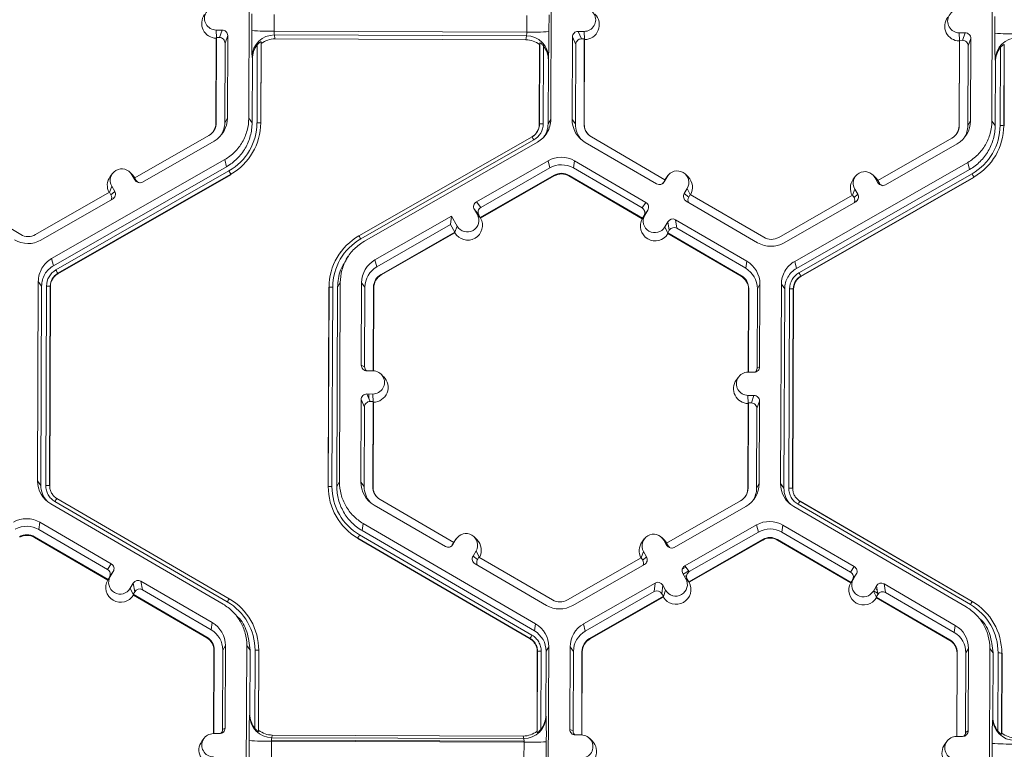
# Model space of a CAD drawing. Extents: x 250 to 773, y -469 to -187.
# Drawn here: x 330 to 336, y -244 to -240 of the extents above; entities that cross this region are included whole.
import ezdxf

# ---------------------------------------------------------------- set-up
doc = ezdxf.new("R2010")
doc.units = 0
doc.header["$LTSCALE"] = 0.5
doc.header["$MEASUREMENT"] = 0
doc.layers.add('CADdetails-9-EXTRAFINE', color=151, linetype='CONTINUOUS', lineweight=0)

msp = doc.modelspace()

# ---------------------------------------------------------------- linework, layer by layer
at = {"layer": 'CADdetails-9-EXTRAFINE'}
for p, q in [((331.4967, -240.4653), (331.5011, -239.3069)), ((333.2557, -239.3134), (333.2513, -240.4719)), ((335.8144, -240.4814), (335.8188, -239.323)), ((331.5141, -239.9556), (331.5145, -239.8586)), ((331.6443, -239.8624), (331.6439, -239.9595)), ((333.1119, -239.9649), (333.1123, -239.8679)), ((333.2415, -239.865), (333.2411, -239.9621)), ((335.8318, -239.9717), (335.8322, -239.8747)), ((331.3081, -240.0003), (331.3062, -240.4932)), ((331.3069, -239.9528), (331.342, -239.953)), ((331.309, -239.9977), (331.3069, -239.9528)), ((331.3094, -239.9965), (331.3075, -240.4909)), ((331.3094, -239.9965), (331.3081, -240.0003)), ((331.3094, -239.9965), (331.3267, -239.9965)), ((331.3267, -239.9965), (331.342, -239.953)), ((331.3743, -239.9854), (331.3589, -240.029)), ((331.3725, -240.4648), (331.3743, -239.9854)), ((333.1119, -239.9649), (331.6439, -239.9595)), ((333.1096, -239.9868), (331.6461, -239.9814)), ((331.6461, -239.9814), (331.6489, -240.004)), ((333.1073, -240.0095), (331.6489, -240.004)), ((333.1073, -240.0095), (333.1096, -239.9868)), ((333.3774, -239.9929), (333.3755, -240.4723)), ((333.3967, -240.0366), (333.3774, -239.9929)), ((333.4449, -239.9608), (333.4099, -239.9607)), ((333.4099, -239.9607), (333.4292, -240.0044)), ((333.4464, -240.0045), (333.4292, -240.0044)), ((333.4446, -240.4989), (333.4464, -240.0045)), ((333.447, -240.0057), (333.4449, -239.9608)), ((333.4481, -240.0082), (333.4464, -240.0045)), ((335.6246, -239.969), (335.6597, -239.9691)), ((335.6267, -240.0138), (335.6246, -239.969)), ((335.6444, -240.0127), (335.6597, -239.9691)), ((335.692, -240.0016), (335.6766, -240.0452)), ((335.6902, -240.481), (335.692, -240.0016)), ((331.3572, -240.4911), (331.3589, -240.029)), ((331.5445, -240.4918), (331.5462, -240.0387)), ((331.5679, -240.021), (331.5661, -240.4924)), ((331.5692, -240.0313), (331.5674, -240.4941)), ((331.5692, -240.0313), (331.5679, -240.021)), ((333.185, -240.5002), (333.1868, -240.0374)), ((333.186, -240.4985), (333.1878, -240.0271)), ((333.1878, -240.0271), (333.1868, -240.0374)), ((333.2093, -240.0449), (333.2076, -240.498)), ((333.3967, -240.0366), (333.3949, -240.4987)), ((333.4462, -240.5012), (333.4481, -240.0082)), ((335.6257, -240.0164), (335.6239, -240.5093)), ((335.6271, -240.0126), (335.6252, -240.507)), ((335.6271, -240.0126), (335.6257, -240.0164)), ((335.6271, -240.0126), (335.6444, -240.0127)), ((335.6749, -240.5072), (335.6766, -240.0452)), ((335.8622, -240.5079), (335.8639, -240.0548)), ((335.8856, -240.0371), (335.8838, -240.5086)), ((335.8868, -240.0475), (335.8851, -240.5103)), ((335.8868, -240.0475), (335.8856, -240.0371)), ((331.5175, -240.1202), (331.5161, -240.1089)), ((331.5161, -240.4917), (331.5175, -240.1202)), ((333.2386, -240.1153), (333.2374, -240.1266)), ((333.2374, -240.1266), (333.236, -240.4981)), ((335.8352, -240.1363), (335.8338, -240.125)), ((335.8338, -240.5078), (335.8352, -240.1363)), ((331.3075, -240.4909), (331.3062, -240.4932)), ((331.3725, -240.4648), (331.3572, -240.4911)), ((331.4967, -240.4653), (331.5161, -240.4917)), ((331.5661, -240.4924), (331.5674, -240.4941)), ((333.186, -240.4985), (333.185, -240.5002)), ((333.236, -240.4981), (333.2513, -240.4719)), ((333.3755, -240.4723), (333.3949, -240.4987)), ((333.4446, -240.4989), (333.4462, -240.5012)), ((335.6252, -240.507), (335.6239, -240.5093)), ((335.6902, -240.481), (335.6749, -240.5072)), ((335.8144, -240.4814), (335.8338, -240.5078)), ((335.8838, -240.5086), (335.8851, -240.5103)), ((331.2638, -240.5659), (330.8346, -240.8115)), ((332.1368, -241.1486), (333.1425, -240.5731)), ((333.1682, -240.5507), (333.169, -240.5497)), ((333.915, -240.823), (333.4877, -240.5742)), ((330.8789, -240.8358), (331.2951, -240.5977)), ((333.1532, -240.5913), (332.1475, -241.1667)), ((333.1739, -240.6047), (332.1682, -241.1801)), ((333.4519, -240.6057), (333.8663, -240.847)), ((335.5815, -240.582), (335.1523, -240.8276)), ((335.1966, -240.8519), (335.6128, -240.6138)), ((330.351, -241.2809), (331.3568, -240.7054)), ((330.3617, -241.3222), (331.3675, -240.7468)), ((331.3675, -240.7468), (331.3568, -240.7054)), ((333.2356, -240.7125), (332.8194, -240.9506)), ((333.2356, -240.7125), (333.2463, -240.7538)), ((333.3894, -240.713), (333.3827, -240.7543)), ((333.8038, -240.9543), (333.3894, -240.713)), ((334.6687, -241.297), (335.6745, -240.7216)), ((335.6851, -240.7629), (335.6745, -240.7216)), ((330.3758, -241.3469), (331.3816, -240.7715)), ((331.3923, -240.7908), (330.3866, -241.3662)), ((331.393, -240.7935), (330.3873, -241.3689)), ((330.7046, -240.7866), (330.6916, -240.804)), ((330.8215, -240.794), (330.806, -240.7788)), ((330.8173, -240.7933), (330.8347, -240.8238)), ((330.8347, -240.8114), (330.8173, -240.7933)), ((330.8353, -240.8117), (330.8215, -240.794)), ((331.3923, -240.7908), (331.393, -240.7935)), ((332.8417, -241.0425), (333.2709, -240.7969)), ((332.8439, -241.0454), (333.2719, -240.8005)), ((333.2463, -240.7538), (332.8451, -240.9834)), ((333.2709, -240.7969), (333.2719, -240.8005)), ((333.3577, -240.7972), (333.3571, -240.8008)), ((333.3571, -240.8008), (333.7832, -241.0489)), ((333.3577, -240.7972), (333.7851, -241.046)), ((333.7821, -240.9868), (333.3827, -240.7543)), ((333.9282, -240.8049), (333.9106, -240.8353)), ((333.915, -240.8229), (333.9282, -240.8049)), ((333.9324, -240.7987), (333.9195, -240.816)), ((334.0493, -240.806), (334.0339, -240.7908)), ((334.6794, -241.3384), (335.6851, -240.7629)), ((334.6935, -241.363), (335.6992, -240.7876)), ((335.71, -240.8069), (334.7043, -241.3823)), ((335.0222, -240.8028), (335.0093, -240.8201)), ((335.1391, -240.8101), (335.1237, -240.7949)), ((335.71, -240.8069), (335.7107, -240.8096)), ((330.6869, -240.896), (330.7001, -240.8603)), ((330.7001, -240.8603), (330.7176, -240.8908)), ((330.8346, -240.8115), (330.8432, -240.8265)), ((330.8347, -240.8238), (330.8432, -240.8265)), ((333.915, -240.823), (333.9063, -240.8379)), ((333.9063, -240.8379), (333.9106, -240.8353)), ((333.9147, -240.8232), (333.9195, -240.816)), ((335.7107, -240.8096), (334.705, -241.3851)), ((335.1349, -240.8095), (335.1524, -240.8399)), ((335.1524, -240.8275), (335.1349, -240.8095)), ((335.153, -240.8278), (335.1391, -240.8101)), ((335.1523, -240.8276), (335.1608, -240.8426)), ((335.1524, -240.8399), (335.1608, -240.8426)), ((330.1713, -241.141), (329.7439, -240.8922)), ((330.6874, -240.8957), (330.2581, -241.1413)), ((330.6874, -240.8957), (330.696, -240.9107)), ((330.696, -240.9107), (330.7176, -240.8908)), ((334.0448, -240.8728), (334.0272, -240.9031)), ((334.0272, -240.9031), (334.0529, -240.9232)), ((334.0622, -240.9087), (334.0448, -240.8728)), ((334.0616, -240.9083), (334.0529, -240.9232)), ((334.489, -241.1571), (334.0616, -240.9083)), ((335.0051, -240.9118), (334.5758, -241.1574)), ((335.0046, -240.9121), (335.0178, -240.8765)), ((335.0051, -240.9118), (335.0136, -240.9268)), ((335.0136, -240.9268), (335.0353, -240.9069)), ((335.0178, -240.8765), (335.0353, -240.9069)), ((330.2893, -241.1731), (330.7056, -240.935)), ((332.8194, -240.9506), (332.8451, -240.9834)), ((333.7821, -240.9868), (333.8038, -240.9543)), ((334.0388, -240.9474), (334.4533, -241.1887)), ((334.607, -241.1892), (335.0232, -240.9511)), ((332.6742, -241.0337), (332.2299, -241.2879)), ((332.6742, -241.0337), (332.6698, -241.0836)), ((332.6742, -241.0337), (332.7077, -241.0922)), ((332.8248, -241.0252), (332.8074, -240.9948)), ((332.8331, -241.0275), (332.8074, -240.9948)), ((332.8424, -241.0434), (332.8248, -241.0252)), ((332.8417, -241.0425), (332.8331, -241.0275)), ((333.7845, -241.0469), (333.7978, -241.0288)), ((333.7851, -241.046), (333.7938, -241.0311)), ((333.8155, -240.9985), (333.7938, -241.0311)), ((333.7978, -241.0288), (333.8155, -240.9985)), ((332.6698, -241.0836), (332.2405, -241.3293)), ((332.6698, -241.0836), (332.6945, -241.1267)), ((332.6943, -241.1281), (332.7077, -241.0922)), ((332.8417, -241.0425), (332.8424, -241.0434)), ((332.8424, -241.0434), (332.8439, -241.0454)), ((333.7845, -241.0469), (333.7832, -241.0489)), ((333.7851, -241.046), (333.7845, -241.0469)), ((333.9321, -241.0664), (333.9144, -241.0967)), ((333.9403, -241.1164), (333.9321, -241.0664)), ((334.3907, -241.296), (333.9763, -241.0547)), ((333.9763, -241.0547), (333.9846, -241.1047)), ((332.1368, -241.1486), (332.1364, -241.1493)), ((332.1364, -241.1493), (332.1371, -241.1489)), ((332.2652, -241.3723), (332.6945, -241.1267)), ((332.2661, -241.3759), (332.6941, -241.1311)), ((332.6941, -241.1311), (332.6943, -241.1281)), ((332.6943, -241.1281), (332.6945, -241.1267)), ((333.9319, -241.1326), (333.9144, -241.0967)), ((333.9403, -241.1164), (333.9316, -241.1313)), ((333.9319, -241.1326), (333.9316, -241.1313)), ((333.9316, -241.1313), (334.3591, -241.3802)), ((333.9324, -241.1357), (333.9319, -241.1326)), ((333.9324, -241.1357), (334.3585, -241.3837)), ((334.384, -241.3373), (333.9846, -241.1047)), ((332.0312, -241.2423), (332.0304, -241.2433)), ((330.351, -241.2809), (330.3617, -241.3222)), ((332.0746, -241.2676), (332.0622, -241.2844)), ((332.2299, -241.2879), (332.2405, -241.3293)), ((334.3907, -241.296), (334.384, -241.3373)), ((334.6687, -241.297), (334.6794, -241.3384)), ((330.3866, -241.3662), (330.3873, -241.3689)), ((332.2652, -241.3723), (332.2661, -241.3759)), ((330.2693, -242.5721), (330.2737, -241.4137)), ((330.293, -241.4401), (330.2737, -241.4137)), ((332.0283, -241.4202), (332.013, -241.4465)), ((332.0283, -241.4202), (332.0239, -242.5787)), ((332.1525, -241.4207), (332.1507, -241.9001)), ((332.1525, -241.4207), (332.1719, -241.4471)), ((334.3591, -241.3802), (334.3585, -241.3837)), ((334.4671, -241.4294), (334.4518, -241.4556)), ((334.4653, -241.9088), (334.4671, -241.4294)), ((334.587, -242.5883), (334.5913, -241.4298)), ((334.6107, -241.4562), (334.5913, -241.4298)), ((334.7043, -241.3823), (334.705, -241.3851)), ((330.2886, -242.5985), (330.293, -241.4401)), ((330.3171, -242.5986), (330.3215, -241.4402)), ((330.3431, -241.4408), (330.3387, -242.5992)), ((330.3444, -241.4426), (330.34, -242.601)), ((330.3431, -241.4408), (330.3444, -241.4426)), ((331.9576, -242.607), (331.962, -241.4486)), ((331.9586, -242.6053), (331.963, -241.4469)), ((331.963, -241.4469), (331.962, -241.4486)), ((331.9845, -241.4464), (331.9801, -242.6048)), ((332.013, -241.4465), (332.0086, -242.6049)), ((332.1719, -241.4471), (332.1701, -241.9092)), ((332.2197, -241.9328), (332.2215, -241.4473)), ((332.2214, -241.9328), (332.2232, -241.4496)), ((332.2215, -241.4473), (332.2232, -241.4496)), ((334.4008, -241.4577), (334.399, -241.9409)), ((334.4022, -241.4555), (334.4003, -241.9409)), ((334.4022, -241.4555), (334.4008, -241.4577)), ((334.4501, -241.9177), (334.4518, -241.4556)), ((334.6063, -242.6146), (334.6107, -241.4562)), ((334.6348, -242.6147), (334.6392, -241.4563)), ((334.6608, -241.457), (334.6564, -242.6154)), ((334.6621, -241.4587), (334.6577, -242.6171)), ((334.6608, -241.457), (334.6621, -241.4587)), ((332.1507, -241.9001), (332.1701, -241.9092)), ((332.218, -241.9328), (332.1829, -241.9326)), ((334.4328, -241.941), (334.3977, -241.9409)), ((334.4501, -241.9177), (334.4653, -241.9088)), ((332.2805, -241.9673), (332.2651, -241.9521)), ((334.3433, -241.9681), (334.3304, -241.9855)), ((332.1499, -242.0997), (332.1481, -242.5791)), ((332.1692, -242.1435), (332.1499, -242.0997)), ((332.1824, -242.0675), (332.2175, -242.0676)), ((332.1824, -242.0675), (332.2017, -242.1112)), ((332.1944, -242.0947), (332.1945, -242.0675)), ((332.2017, -242.1112), (332.219, -242.1113)), ((332.2171, -242.6057), (332.219, -242.1113)), ((332.2195, -242.1125), (332.2175, -242.0676)), ((332.2188, -242.608), (332.2207, -242.1151)), ((332.2207, -242.1151), (332.219, -242.1113)), ((334.3983, -242.1232), (334.3964, -242.6161)), ((334.3972, -242.0758), (334.4323, -242.0759)), ((334.3992, -242.1206), (334.3972, -242.0758)), ((334.3996, -242.1194), (334.3978, -242.6138)), ((334.3996, -242.1194), (334.3983, -242.1232)), ((334.3996, -242.1194), (334.4169, -242.1195)), ((334.4169, -242.1195), (334.4323, -242.0759)), ((334.4645, -242.1084), (334.4492, -242.152)), ((334.4627, -242.5878), (334.4645, -242.1084)), ((332.1692, -242.1435), (332.1675, -242.6055)), ((334.4474, -242.614), (334.4492, -242.152)), ((330.2693, -242.5721), (330.2886, -242.5985)), ((332.0086, -242.6049), (332.0239, -242.5787)), ((332.1481, -242.5791), (332.1675, -242.6055)), ((330.3387, -242.5992), (330.34, -242.601)), ((331.9586, -242.6053), (331.9576, -242.607)), ((332.2171, -242.6057), (332.2188, -242.608)), ((334.3978, -242.6138), (334.3964, -242.6161)), ((334.4627, -242.5878), (334.4474, -242.614)), ((334.587, -242.5883), (334.6063, -242.6146)), ((334.6564, -242.6154), (334.6577, -242.6171)), ((334.6564, -242.6154), (334.6577, -242.6171)), ((331.3721, -243.2752), (330.3707, -242.6923)), ((330.3816, -242.6742), (331.383, -243.2571)), ((330.3816, -242.6742), (330.3816, -242.6742)), ((332.6876, -242.9298), (332.2602, -242.681)), ((334.3541, -242.6888), (333.9248, -242.9344)), ((334.6993, -242.6903), (335.7006, -243.2733)), ((334.6993, -242.6903), (334.7, -242.6911)), ((334.7, -242.6911), (334.6993, -242.6903)), ((334.7, -242.6911), (335.7005, -243.2735)), ((331.347, -243.2885), (330.3456, -242.7055)), ((332.2245, -242.7125), (332.6389, -242.9538)), ((333.9691, -242.9587), (334.3853, -242.7206)), ((335.6647, -243.3046), (334.6633, -242.7216)), ((335.6897, -243.2914), (334.6884, -242.7084)), ((330.2831, -242.8128), (330.2764, -242.8541)), ((330.6759, -243.0866), (330.2764, -242.8541)), ((330.6975, -243.0541), (330.2831, -242.8128)), ((332.1619, -242.8198), (332.1552, -242.8611)), ((332.1552, -242.8611), (333.1566, -243.4441)), ((332.1619, -242.8198), (333.1633, -243.4028)), ((334.0308, -243.0665), (334.4471, -242.8284)), ((334.4577, -242.8697), (334.4471, -242.8284)), ((334.6008, -242.829), (334.5941, -242.8702)), ((335.0152, -243.0702), (334.6008, -242.829)), ((330.2514, -242.897), (330.2509, -242.9006)), ((330.2509, -242.9006), (330.677, -243.1487)), ((330.2514, -242.897), (330.6788, -243.1458)), ((332.1301, -242.9049), (332.1297, -242.9076)), ((333.1311, -243.4906), (332.1297, -242.9076)), ((333.1315, -243.4879), (332.1301, -242.9049)), ((332.141, -242.8857), (333.1423, -243.4686)), ((332.7008, -242.9118), (332.6832, -242.9421)), ((332.692, -242.9229), (332.6873, -242.93)), ((332.6876, -242.9298), (332.7008, -242.9118)), ((332.705, -242.9055), (332.692, -242.9229)), ((332.8219, -242.9129), (332.8064, -242.8977)), ((333.7948, -242.9096), (333.7819, -242.9269)), ((333.9117, -242.9169), (333.8963, -242.9017)), ((333.9249, -242.9467), (333.9075, -242.9163)), ((333.9249, -242.9343), (333.9075, -242.9163)), ((333.9256, -242.9346), (333.9117, -242.9169)), ((334.4823, -242.9128), (334.0531, -243.1584)), ((334.4833, -242.9164), (334.0553, -243.1613)), ((334.0565, -243.0993), (334.4577, -242.8697)), ((334.4823, -242.9128), (334.4833, -242.9164)), ((334.5691, -242.9131), (334.5685, -242.9167)), ((334.5685, -242.9167), (334.9946, -243.1648)), ((334.5691, -242.9131), (334.9965, -243.162)), ((334.9935, -243.1028), (334.5941, -242.8702)), ((332.6876, -242.9298), (332.6789, -242.9447)), ((332.6789, -242.9447), (332.6832, -242.9421)), ((332.7998, -243.01), (332.8174, -242.9797)), ((332.8348, -243.0155), (332.8174, -242.9797)), ((333.9334, -242.9494), (333.9248, -242.9344)), ((333.9249, -242.9467), (333.9334, -242.9494)), ((332.7998, -243.01), (332.8255, -243.03)), ((332.8255, -243.03), (332.8342, -243.0151)), ((333.2616, -243.2639), (332.8342, -243.0151)), ((333.7776, -243.0186), (333.3484, -243.2642)), ((333.7771, -243.0189), (333.7904, -242.9833)), ((333.7776, -243.0186), (333.7862, -243.0336)), ((333.7862, -243.0336), (333.8078, -243.0137)), ((333.7904, -242.9833), (333.8078, -243.0137)), ((330.6759, -243.0866), (330.6975, -243.0541)), ((332.8114, -243.0542), (333.2258, -243.2955)), ((333.3796, -243.296), (333.7958, -243.0579)), ((334.0157, -243.086), (334.0367, -243.074)), ((334.0205, -243.1136), (334.0531, -243.0949)), ((334.0308, -243.0665), (334.0565, -243.0993)), ((334.9935, -243.1028), (335.0152, -243.0702)), ((330.6782, -243.1467), (330.677, -243.1487)), ((330.6782, -243.1467), (330.6915, -243.1286)), ((330.6788, -243.1458), (330.6782, -243.1467)), ((330.6788, -243.1458), (330.6875, -243.1309)), ((330.7092, -243.0983), (330.6875, -243.1309)), ((330.6915, -243.1286), (330.7092, -243.0983)), ((334.0362, -243.1411), (334.0188, -243.1107)), ((334.0289, -243.1283), (334.0407, -243.1215)), ((334.0538, -243.1594), (334.0362, -243.1411)), ((334.0367, -243.1416), (334.0422, -243.1385)), ((334.0531, -243.1584), (334.0445, -243.1434)), ((334.9959, -243.1629), (335.0092, -243.1448)), ((334.9965, -243.162), (335.0052, -243.147)), ((335.0269, -243.1145), (335.0052, -243.147)), ((335.0092, -243.1448), (335.0269, -243.1145)), ((330.8081, -243.1965), (330.8258, -243.1662)), ((330.8256, -243.2325), (330.8081, -243.1965)), ((330.8341, -243.2162), (330.8258, -243.1662)), ((331.2845, -243.3958), (330.8701, -243.1545)), ((330.8701, -243.1545), (330.8784, -243.2045)), ((331.2778, -243.4371), (330.8784, -243.2045)), ((333.4413, -243.4038), (333.8575, -243.1657)), ((333.8531, -243.2156), (333.8575, -243.1657)), ((333.9017, -243.1777), (333.8973, -243.2277)), ((333.9191, -243.2081), (333.9017, -243.1777)), ((333.9057, -243.2441), (333.9191, -243.2081)), ((334.0538, -243.1594), (334.0531, -243.1584)), ((334.0538, -243.1594), (334.0553, -243.1613)), ((334.9959, -243.1629), (334.9946, -243.1648)), ((334.9965, -243.162), (334.9959, -243.1629)), ((335.1258, -243.2127), (335.1435, -243.1823)), ((335.1345, -243.1978), (335.1473, -243.2053)), ((335.143, -243.1832), (335.1437, -243.1836)), ((335.1518, -243.2323), (335.1435, -243.1823)), ((335.6021, -243.4119), (335.1878, -243.1707)), ((335.1878, -243.1707), (335.196, -243.2207)), ((330.8254, -243.2311), (330.8341, -243.2162)), ((330.8254, -243.2311), (330.8256, -243.2325)), ((330.8254, -243.2311), (331.2528, -243.4799)), ((330.8261, -243.2355), (330.8256, -243.2325)), ((330.8261, -243.2355), (331.2522, -243.4835)), ((331.3828, -243.2574), (331.3837, -243.2579)), ((331.383, -243.2571), (331.3837, -243.2579)), ((333.4519, -243.4452), (333.8531, -243.2156)), ((333.9059, -243.2426), (333.4766, -243.4883)), ((333.9055, -243.247), (333.4775, -243.4919)), ((333.9059, -243.2426), (333.8973, -243.2277)), ((333.9055, -243.247), (333.9057, -243.2441)), ((333.9057, -243.2441), (333.9059, -243.2426)), ((335.1433, -243.2487), (335.1258, -243.2127)), ((335.1267, -243.2112), (335.1506, -243.2251)), ((335.1431, -243.2473), (335.1518, -243.2323)), ((335.1431, -243.2473), (335.5705, -243.4961)), ((335.1431, -243.2473), (335.1433, -243.2487)), ((335.1438, -243.2516), (335.1433, -243.2487)), ((335.1438, -243.2516), (335.5699, -243.4997)), ((335.5955, -243.4532), (335.196, -243.2207)), ((331.4524, -243.3104), (331.4514, -243.3094)), ((331.4421, -243.3735), (331.4264, -243.3578)), ((335.7598, -243.3896), (335.7441, -243.374)), ((335.7701, -243.3265), (335.7691, -243.3256)), ((331.2845, -243.3958), (331.2778, -243.4371)), ((333.1566, -243.4441), (333.1633, -243.4028)), ((333.4413, -243.4038), (333.4519, -243.4452)), ((335.6021, -243.4119), (335.5955, -243.4532)), ((331.2528, -243.4799), (331.2522, -243.4835)), ((333.1315, -243.4878), (333.131, -243.4906)), ((333.1311, -243.4906), (333.1315, -243.4879)), ((333.4766, -243.4883), (333.4775, -243.4919)), ((335.5705, -243.4961), (335.5699, -243.4997)), ((331.3608, -243.5292), (331.3455, -243.5554)), ((331.359, -244.0086), (331.3608, -243.5292)), ((331.4807, -244.688), (331.4851, -243.5296)), ((331.5044, -243.556), (331.4851, -243.5296)), ((333.2397, -243.5362), (333.2244, -243.5624)), ((333.2397, -243.5362), (333.2353, -244.6946)), ((333.3639, -243.5367), (333.3621, -244.0161)), ((333.3639, -243.5367), (333.3833, -243.563)), ((335.6785, -243.5453), (335.6632, -243.5716)), ((335.6767, -244.0247), (335.6785, -243.5453)), ((335.7984, -244.7042), (335.8028, -243.5457)), ((335.8221, -243.5721), (335.8028, -243.5457)), ((331.2946, -243.5575), (331.2927, -244.0407)), ((331.2959, -243.5552), (331.294, -244.0407)), ((331.2959, -243.5552), (331.2946, -243.5575)), ((331.3438, -244.0175), (331.3455, -243.5554)), ((331.503, -243.9275), (331.5044, -243.556)), ((331.5312, -244.0092), (331.5329, -243.5561)), ((331.5545, -243.5568), (331.5527, -244.0282)), ((331.5558, -243.5585), (331.554, -244.0213)), ((331.5545, -243.5568), (331.5558, -243.5585)), ((333.1716, -244.0274), (333.1734, -243.5645)), ((333.1726, -244.0342), (333.1744, -243.5628)), ((333.1744, -243.5628), (333.1734, -243.5645)), ((333.1744, -243.5628), (333.1734, -243.5645)), ((333.1959, -243.5623), (333.1942, -244.0154)), ((333.2244, -243.5624), (333.223, -243.9339)), ((333.3833, -243.563), (333.3815, -244.0251)), ((333.4311, -244.0487), (333.4329, -243.5632)), ((333.4328, -244.0488), (333.4346, -243.5655)), ((333.4329, -243.5632), (333.4346, -243.5655)), ((335.6122, -243.5737), (335.6104, -244.0568)), ((335.6136, -243.5714), (335.6117, -244.0568)), ((335.6136, -243.5714), (335.6122, -243.5737)), ((335.6615, -244.0336), (335.6632, -243.5716)), ((335.8207, -243.9437), (335.8221, -243.5721)), ((335.8488, -244.0253), (335.8506, -243.5723)), ((335.8722, -243.5729), (335.8704, -244.0443)), ((335.8735, -243.5746), (335.8717, -244.0375)), ((335.8722, -243.5729), (335.8735, -243.5746)), ((331.5016, -243.935), (331.503, -243.9275)), ((333.223, -243.9339), (333.224, -243.9415)), ((335.8193, -243.9512), (335.8207, -243.9437)), ((331.3438, -244.0175), (331.359, -244.0086)), ((331.237, -244.0679), (331.2241, -244.0853)), ((331.2914, -244.0407), (331.3265, -244.0408)), ((331.5527, -244.0282), (331.554, -244.0213)), ((331.6335, -244.0492), (331.6307, -244.0643)), ((333.0941, -244.0697), (331.6307, -244.0643)), ((333.0919, -244.0547), (331.6335, -244.0492)), ((333.0941, -244.0697), (333.0919, -244.0547)), ((333.1716, -244.0274), (333.1726, -244.0342)), ((333.3621, -244.0161), (333.3815, -244.0251)), ((333.4294, -244.0487), (333.3944, -244.0485)), ((333.4919, -244.0832), (333.4765, -244.0681)), ((335.6091, -244.0568), (335.6442, -244.0569)), ((335.6615, -244.0336), (335.6767, -244.0247)), ((335.8704, -244.0443), (335.8717, -244.0375)), ((331.4981, -244.1783), (331.4985, -244.0813)), ((331.6282, -244.0852), (331.6279, -244.1822)), ((333.0962, -244.0906), (331.6282, -244.0852)), ((331.6292, -244.0786), (333.0945, -244.0841)), ((331.6292, -244.0852), (331.6292, -244.0786)), ((333.0945, -244.0841), (333.0961, -244.0841)), ((333.0945, -244.0906), (333.0945, -244.0841)), ((333.0959, -244.1877), (333.0962, -244.0906)), ((333.2255, -244.0878), (333.2251, -244.1848)), ((335.5547, -244.084), (335.5418, -244.1014)), ((335.8158, -244.1945), (335.8162, -244.0974))]:
    msp.add_line(p, q, dxfattribs=at)
for centre, radius, start, end in [((331.3072, -239.8854), 0.0674, 89.7666, 269.7987), ((333.4452, -239.8934), 0.0674, 269.7666, 89.7987), ((335.6249, -239.9015), 0.0674, 89.7666, 269.7987), ((331.3094, -239.914), 0.0863, 143.3775, 269.1181), ((333.4474, -239.922), 0.0863, 270.4477, 45.4524), ((335.6271, -239.9301), 0.0863, 143.3775, 269.1181), ((331.3266, -240.0289), 0.0324, 359.7891, 89.7994), ((331.3419, -239.9853), 0.0324, 359.7891, 89.7994), ((334.2647, -239.9965), 2.7509, 179.149, 182.3419), ((331.6171, -238.6744), 1.2853, 265.4029, 271.1926), ((331.6453, -240.1106), 0.1292, 89.6245, 179.2532), ((331.6484, -240.1326), 0.1286, 89.7988, 128.033), ((331.7076, -239.964), 0.0639, 175.941, 195.7935), ((333.046, -239.969), 0.066, 344.3104, 3.503), ((333.1095, -240.1159), 0.1291, 0.2754, 89.9562), ((333.1483, -238.6997), 1.2658, 268.353, 274.2077), ((329.72, -239.9791), 3.5212, 357.7836, 0.2777), ((333.4097, -239.9931), 0.0324, 89.7735, 179.7751), ((333.429, -240.0368), 0.0324, 89.7735, 179.7751), ((335.6596, -240.0015), 0.0324, 359.7891, 89.7994), ((338.5824, -240.0126), 2.7509, 179.149, 182.3419), ((335.9348, -238.6905), 1.2853, 265.4029, 271.1926), ((335.963, -240.1267), 0.1292, 89.6245, 179.2532), ((331.6485, -240.1206), 0.131, 141.3108, 179.8203), ((333.1068, -240.1381), 0.1286, 51.5367, 89.7736), ((333.1064, -240.126), 0.131, 359.7443, 38.2565), ((335.6442, -240.045), 0.0324, 359.7891, 89.7994), ((335.9662, -240.1367), 0.131, 141.3108, 179.8203), ((331.2208, -240.4906), 0.0868, 299.7713, 359.7783), ((331.221, -240.4928), 0.0852, 323.3703, 359.7812), ((331.2188, -240.4642), 0.1537, 299.7713, 359.7783), ((331.2208, -240.4906), 0.1364, 327.4313, 359.7816), ((331.2208, -240.4905), 0.3237, 299.7713, 359.7783), ((331.2209, -240.4911), 0.3452, 299.7713, 359.7783), ((331.549, -240.706), 0.2142, 85.4029, 91.1926), ((333.0998, -240.4999), 0.0852, 299.7713, 359.7783), ((333.0997, -240.4981), 0.0864, 299.7713, 359.7783), ((333.0996, -240.4976), 0.1079, 299.7713, 359.7783), ((333.2015, -240.7089), 0.211, 88.353, 94.2077), ((333.5292, -240.4729), 0.1537, 179.7858, 239.7984), ((333.5313, -240.4992), 0.1364, 179.7839, 221.3984), ((333.5313, -240.4992), 0.0867, 179.7858, 239.7984), ((333.5315, -240.5015), 0.0852, 179.7841, 225.4598), ((335.5384, -240.5067), 0.0868, 299.7713, 359.7783), ((335.5386, -240.509), 0.0852, 323.3703, 359.7812), ((335.5364, -240.4804), 0.1537, 299.7713, 359.7783), ((335.5385, -240.5067), 0.1364, 327.4313, 359.7816), ((335.5385, -240.5067), 0.3237, 299.7713, 359.7783), ((335.5386, -240.5072), 0.3452, 299.7713, 359.7783), ((335.8666, -240.7221), 0.2142, 85.4029, 91.1926), ((332.7586, -240.8111), 0.4517, 29.1127, 31.7856), ((333.312, -240.846), 0.1538, 59.7957, 119.7761), ((333.314, -240.8723), 0.1365, 59.7957, 119.7761), ((330.7609, -240.8555), 0.0863, 143.3686, 209.1073), ((330.7587, -240.8269), 0.0675, 29.7867, 209.7661), ((330.9184, -241.0426), 0.5367, 27.9861, 30.3446), ((333.314, -240.8722), 0.0868, 59.7957, 119.7761), ((333.3142, -240.8745), 0.0853, 59.7957, 119.7761), ((333.9865, -240.8389), 0.0675, 329.7995, 149.788), ((333.9888, -240.8675), 0.0863, 330.4504, 45.4601), ((335.0764, -240.843), 0.0675, 29.7867, 209.7661), ((335.2361, -241.0587), 0.5367, 27.9861, 30.3446), ((330.8628, -240.8077), 0.0324, 209.7982, 299.7831), ((330.8712, -240.8104), 0.0324, 209.7929, 252.4982), ((333.8826, -240.819), 0.0324, 239.7904, 329.771), ((333.8784, -240.8216), 0.0324, 301.8386, 329.7745), ((335.0785, -240.8716), 0.0863, 143.3686, 209.1073), ((335.1805, -240.8238), 0.0324, 209.7982, 299.7831), ((335.1889, -240.8265), 0.0324, 209.7929, 252.4982), ((330.6679, -240.9268), 0.0324, 336.7888, 29.7952), ((330.6895, -240.9069), 0.0324, 299.7643, 29.7914), ((334.0551, -240.9194), 0.0324, 149.7722, 239.8035), ((335.0072, -240.923), 0.0324, 299.7643, 29.7914), ((332.8355, -240.9787), 0.0324, 119.7643, 209.7914), ((333.7875, -240.9822), 0.0324, 329.7722, 59.8035), ((334.0809, -240.9395), 0.0324, 149.77, 209.5994), ((334.9856, -240.9429), 0.0324, 336.7888, 29.7952), ((332.7663, -241.0587), 0.0675, 209.7867, 29.7661), ((332.8612, -241.0114), 0.0324, 119.7643, 209.7914), ((333.7658, -241.0148), 0.0324, 329.7722, 59.8035), ((333.8561, -241.0627), 0.0675, 149.7995, 329.788), ((332.7685, -241.0873), 0.0863, 210.4631, 29.0898), ((333.8583, -241.0914), 0.0863, 150.5002, 329.0872), ((333.96, -241.0827), 0.0324, 59.7904, 149.771), ((330.215, -241.066), 0.0868, 239.7957, 299.7761), ((332.3082, -241.4482), 0.3452, 119.7713, 179.7783), ((331.7528, -241.3865), 0.4517, 29.1127, 31.7856), ((333.9683, -241.1327), 0.0324, 59.7904, 149.771), ((330.213, -241.0396), 0.1538, 239.7957, 299.7761), ((332.3082, -241.4477), 0.3237, 119.7713, 179.7783), ((334.5306, -241.0557), 0.1538, 239.7957, 299.7761), ((334.5327, -241.0821), 0.0868, 239.7957, 299.7761), ((332.3062, -241.4213), 0.1537, 119.7713, 179.7783), ((334.3134, -241.4288), 0.1537, 359.7858, 59.7984), ((330.4294, -241.4406), 0.1079, 119.7713, 179.7783), ((330.4295, -241.4412), 0.0864, 119.7713, 179.7783), ((330.4296, -241.4429), 0.0852, 119.7713, 179.7783), ((329.9127, -241.618), 0.5367, 27.9861, 30.3446), ((332.3083, -241.4476), 0.1364, 119.7713, 179.7783), ((332.3083, -241.4476), 0.0868, 119.7713, 179.7783), ((332.3085, -241.4499), 0.0852, 119.7713, 179.7783), ((334.3154, -241.4551), 0.1364, 359.7858, 59.7984), ((334.7471, -241.4567), 0.1079, 119.7713, 179.7783), ((334.2303, -241.6342), 0.5367, 27.9861, 30.3446), ((334.3156, -241.4574), 0.0852, 359.7858, 59.7984), ((334.3154, -241.4551), 0.0867, 359.7858, 59.7984), ((334.7471, -241.4573), 0.0864, 119.7713, 179.7783), ((334.7473, -241.459), 0.0852, 119.7713, 179.7783), ((330.3259, -241.6544), 0.2142, 85.4029, 91.1926), ((331.9785, -241.6573), 0.211, 88.353, 94.2077), ((334.6436, -241.6705), 0.2142, 85.4029, 91.1926), ((332.1831, -241.9003), 0.0324, 179.7891, 269.7994), ((332.2025, -241.9093), 0.0324, 179.7822, 225.6849), ((332.2178, -242.0002), 0.0674, 269.7666, 89.7987), ((334.3974, -242.0083), 0.0674, 89.7666, 269.7987), ((334.4329, -241.9087), 0.0324, 269.7735, 359.7751), ((334.4177, -241.9176), 0.0324, 316.1805, 359.7827), ((332.22, -242.0288), 0.0863, 270.4477, 45.4524), ((334.3996, -242.0369), 0.0863, 143.3775, 269.1181), ((332.1823, -242.0999), 0.0324, 89.7735, 179.7751), ((332.2016, -242.1436), 0.0324, 89.7735, 179.7751), ((334.4168, -242.1519), 0.0324, 359.7891, 89.7994), ((334.4322, -242.1083), 0.0324, 359.7891, 89.7994), ((330.4229, -242.5727), 0.1537, 179.7911, 239.7931), ((332.3018, -242.5797), 0.1537, 179.7858, 239.7984), ((330.425, -242.599), 0.1363, 179.7898, 221.3978), ((330.3215, -242.8128), 0.2142, 85.4029, 91.1926), ((331.9741, -242.8157), 0.211, 88.353, 94.2077), ((332.3038, -242.6066), 0.3452, 179.7858, 239.7984), ((332.3038, -242.606), 0.3236, 179.7858, 239.7984), ((332.3038, -242.606), 0.1364, 179.7839, 221.3984), ((332.3039, -242.606), 0.0867, 179.7858, 239.7984), ((332.304, -242.6083), 0.0852, 179.7841, 225.4598), ((334.311, -242.6135), 0.0868, 299.7713, 359.7783), ((334.3112, -242.6158), 0.0852, 323.3703, 359.7812), ((334.309, -242.5872), 0.1537, 299.7713, 359.7783), ((334.3111, -242.6135), 0.1364, 327.4313, 359.7816), ((334.7406, -242.5888), 0.1537, 179.7911, 239.7931), ((334.7427, -242.6151), 0.1363, 179.7898, 221.3978), ((334.6392, -242.8289), 0.2142, 85.4029, 91.1926), ((334.6392, -242.8289), 0.2142, 85.4003, 91.19), ((330.6702, -242.8605), 0.3435, 147.1437, 150.667), ((334.9878, -242.8767), 0.3435, 147.1437, 150.667), ((334.9879, -242.8767), 0.3435, 147.1465, 150.6695), ((330.2057, -242.9458), 0.1538, 59.7957, 119.7664), ((334.5234, -242.9619), 0.1538, 59.7957, 119.7664), ((330.2078, -242.9721), 0.1365, 59.7957, 119.7652), ((334.5255, -242.9882), 0.1365, 59.7957, 119.7652), ((330.2078, -242.972), 0.0868, 59.7957, 119.7761), ((330.2079, -242.9743), 0.0853, 59.7957, 119.7761), ((332.4855, -243.0924), 0.4018, 149.0357, 152.1797), ((332.7591, -242.9457), 0.0675, 329.7995, 149.788), ((332.7614, -242.9743), 0.0863, 330.4667, 45.4601), ((333.849, -242.9498), 0.0675, 29.7867, 209.7661), ((334.5255, -242.9882), 0.0868, 59.7957, 119.7761), ((334.5256, -242.9904), 0.0853, 59.7957, 119.7761), ((332.6552, -242.9258), 0.0324, 239.7904, 329.771), ((332.651, -242.9284), 0.0324, 301.8386, 329.7745), ((333.8511, -242.9784), 0.0863, 143.3686, 209.1073), ((333.953, -242.9306), 0.0324, 209.7982, 299.7831), ((333.9615, -242.9333), 0.0324, 209.7929, 252.4982), ((332.8277, -243.0263), 0.0324, 149.7722, 239.8035), ((332.8534, -243.0463), 0.0324, 149.77, 209.5994), ((333.7581, -243.0497), 0.0324, 336.7888, 29.7952), ((333.7797, -243.0298), 0.0324, 299.7643, 29.7914), ((330.6596, -243.1146), 0.0324, 329.7722, 59.8035), ((330.6813, -243.082), 0.0324, 329.7722, 59.8035), ((334.0469, -243.0946), 0.0324, 119.7643, 209.7914), ((334.9989, -243.0982), 0.0324, 329.7722, 59.8035), ((330.7521, -243.1912), 0.0863, 150.4757, 329.1117), ((330.7498, -243.1626), 0.0675, 149.7995, 329.788), ((330.8538, -243.1825), 0.0324, 59.7904, 149.771), ((333.9777, -243.1746), 0.0675, 209.7867, 29.7661), ((334.0726, -243.1274), 0.0324, 119.7643, 209.7914), ((334.9773, -243.1307), 0.0324, 329.7722, 59.8035), ((335.0675, -243.1787), 0.0675, 149.7995, 329.788), ((330.8621, -243.2325), 0.0324, 59.7904, 149.771), ((333.8736, -243.1938), 0.0324, 29.7982, 119.7831), ((333.9799, -243.2032), 0.0863, 210.463, 29.0899), ((335.0697, -243.2073), 0.0863, 150.4757, 329.1117), ((335.1715, -243.1986), 0.0324, 59.7904, 149.771), ((331.6715, -243.4435), 0.3435, 147.1437, 150.667), ((331.2093, -243.5555), 0.3452, 359.7858, 59.7984), ((333.3052, -243.1889), 0.0868, 239.7957, 299.7761), ((333.8692, -243.2438), 0.0324, 29.7982, 119.7831), ((335.1798, -243.2487), 0.0324, 59.7904, 149.771), ((331.2093, -243.5549), 0.3236, 359.7858, 59.7984), ((333.3032, -243.1625), 0.1538, 239.7957, 299.7761), ((335.9892, -243.4596), 0.3435, 147.1437, 150.667), ((335.5269, -243.571), 0.3236, 359.7858, 59.7984), ((335.527, -243.5716), 0.3452, 359.7858, 59.7984), ((331.2092, -243.5549), 0.1364, 359.7858, 59.7984), ((331.2071, -243.5286), 0.1537, 359.7858, 59.7984), ((333.086, -243.5356), 0.1537, 359.7911, 59.7931), ((333.5176, -243.5373), 0.1537, 119.781, 179.7783), ((335.5248, -243.5447), 0.1537, 359.7858, 59.7984), ((331.2093, -243.5572), 0.0852, 359.7858, 59.7984), ((331.2091, -243.5549), 0.0867, 359.7858, 59.7984), ((333.4869, -243.6754), 0.4018, 149.0357, 152.1797), ((333.4869, -243.6754), 0.4018, 149.0383, 152.1821), ((333.088, -243.5619), 0.1364, 359.7918, 59.7924), ((333.5197, -243.5636), 0.1364, 119.7823, 179.7783), ((333.5197, -243.5636), 0.0868, 119.7713, 179.7783), ((333.5199, -243.5658), 0.0852, 119.7713, 179.7783), ((335.5268, -243.571), 0.0867, 359.7858, 59.7984), ((335.5269, -243.571), 0.1364, 359.7858, 59.7984), ((335.527, -243.5733), 0.0852, 359.7858, 59.7984), ((331.5373, -243.7703), 0.2142, 85.4029, 91.1926), ((333.1899, -243.7732), 0.211, 88.353, 94.2077), ((335.855, -243.7864), 0.2142, 85.4029, 91.1926), ((333.8398, -244.0582), 2.3415, 176.9836, 180.5645), ((331.6311, -243.9348), 0.1295, 180.1005, 269.8125), ((331.634, -243.9281), 0.131, 179.7443, 218.2565), ((333.0946, -243.9403), 0.1294, 269.7527, 359.4992), ((333.092, -243.9335), 0.131, 321.3108, 359.8203), ((330.2289, -244.0444), 2.9969, 359.1717, 1.9691), ((338.1575, -244.0744), 2.3415, 176.9836, 180.5645), ((335.9488, -243.9509), 0.1295, 180.1005, 269.8125), ((335.9517, -243.9442), 0.131, 179.7443, 218.2565), ((331.3267, -244.0084), 0.0324, 269.7735, 359.7751), ((331.2912, -244.1081), 0.0674, 89.7666, 269.7987), ((331.3114, -244.0174), 0.0324, 316.1805, 359.7827), ((331.634, -243.9206), 0.1286, 231.5367, 269.7736), ((331.6827, -244.0809), 0.0547, 162.3194, 184.5024), ((333.0924, -243.926), 0.1286, 269.7988, 308.033), ((333.3945, -244.0162), 0.0324, 179.7891, 269.7994), ((333.4139, -244.0252), 0.0324, 179.7822, 225.6849), ((333.4292, -244.1161), 0.0674, 269.7666, 89.7987), ((335.6088, -244.1243), 0.0674, 89.7666, 269.7987), ((335.6443, -244.0246), 0.0324, 269.7735, 359.7751), ((335.6291, -244.0335), 0.0324, 316.1805, 359.7827), ((335.9517, -243.9367), 0.1286, 231.5367, 269.7736), ((331.2934, -244.1367), 0.0863, 143.3775, 269.1181), ((331.6015, -242.8001), 1.2853, 265.4029, 271.1926), ((333.04, -244.0859), 0.0565, 355.21, 16.6623), ((333.1326, -242.8254), 1.2658, 268.353, 274.2077), ((333.4314, -244.1447), 0.0863, 270.4516, 45.4485), ((335.611, -244.1529), 0.0863, 143.3775, 269.1181), ((335.9192, -242.8162), 1.2853, 265.4029, 271.1926)]:
    msp.add_arc(centre, radius, start, end, dxfattribs=at)
for points, knots in [([(331.5679, -240.021), (331.5679, -240.0205), (331.567, -240.0206), (331.564, -240.022), (331.5619, -240.0234), (331.5574, -240.0269), (331.5551, -240.029), (331.5505, -240.0336), (331.5483, -240.0361), (331.5462, -240.0387)], [0, 0, 0, 0, 0.25, 0.25, 0.5, 0.5, 0.75, 0.75, 1, 1, 1, 1]), ([(333.2093, -240.0449), (333.2072, -240.0423), (333.205, -240.0398), (333.2006, -240.0352), (333.1982, -240.033), (333.1938, -240.0295), (333.1917, -240.0281), (333.1887, -240.0266), (333.1879, -240.0265), (333.1878, -240.0271)], [0, 0, 0, 0, 0.25, 0.25, 0.5, 0.5, 0.75, 0.75, 1, 1, 1, 1]), ([(335.8856, -240.0371), (335.8855, -240.0366), (335.8847, -240.0367), (335.8817, -240.0382), (335.8796, -240.0395), (335.8751, -240.043), (335.8728, -240.0451), (335.8682, -240.0497), (335.866, -240.0522), (335.8639, -240.0548)], [0, 0, 0, 0, 0.25, 0.25, 0.5, 0.5, 0.75, 0.75, 1, 1, 1, 1]), ([(331.3568, -240.7054), (331.3779, -240.6934), (331.3973, -240.6786), (331.4318, -240.6444), (331.4467, -240.6251), (331.4711, -240.5832), (331.4806, -240.5606), (331.4933, -240.5138), (331.4966, -240.4896), (331.4967, -240.4653)], [5.759674, 5.759674, 5.759674, 5.759674, 6.02143, 6.02143, 6.283185, 6.283185, 6.544941, 6.544941, 6.806696, 6.806696, 6.806696, 6.806696]), ([(331.5161, -240.4917), (331.516, -240.5175), (331.5125, -240.5432), (331.499, -240.5929), (331.4889, -240.6169), (331.463, -240.6614), (331.4471, -240.682), (331.4105, -240.7182), (331.3898, -240.734), (331.3675, -240.7468)], [5.759674, 5.759674, 5.759674, 5.759674, 6.02143, 6.02143, 6.283185, 6.283185, 6.544941, 6.544941, 6.806696, 6.806696, 6.806696, 6.806696]), ([(333.2513, -240.4719), (333.2513, -240.4853), (333.2494, -240.4987), (333.2424, -240.5246), (333.2372, -240.537), (333.2237, -240.5602), (333.2154, -240.5709), (333.1963, -240.5898), (333.1856, -240.598), (333.1739, -240.6047)], [5.759674, 5.759674, 5.759674, 5.759674, 6.02143, 6.02143, 6.283185, 6.283185, 6.544941, 6.544941, 6.806696, 6.806696, 6.806696, 6.806696]), ([(333.236, -240.4981), (333.2348, -240.5136), (333.2327, -240.5405), (333.2181, -240.5628), (333.2119, -240.5723)], [0, 0, 0, 0, 0.579254, 1, 1, 1, 1]), ([(335.6745, -240.7216), (335.6955, -240.7095), (335.715, -240.6947), (335.7494, -240.6605), (335.7644, -240.6412), (335.7888, -240.5993), (335.7983, -240.5767), (335.811, -240.5299), (335.8143, -240.5057), (335.8144, -240.4814)], [5.759674, 5.759674, 5.759674, 5.759674, 6.02143, 6.02143, 6.283185, 6.283185, 6.544941, 6.544941, 6.806696, 6.806696, 6.806696, 6.806696]), ([(335.8338, -240.5078), (335.8337, -240.5336), (335.8302, -240.5593), (335.8166, -240.6091), (335.8066, -240.633), (335.7807, -240.6775), (335.7648, -240.6981), (335.7282, -240.7344), (335.7075, -240.7501), (335.6851, -240.7629)], [5.759674, 5.759674, 5.759674, 5.759674, 6.02143, 6.02143, 6.283185, 6.283185, 6.544941, 6.544941, 6.806696, 6.806696, 6.806696, 6.806696]), ([(332.1682, -241.1801), (332.1471, -241.1922), (332.1276, -241.207), (332.0932, -241.2412), (332.0782, -241.2605), (332.0538, -241.3024), (332.0444, -241.325), (332.0316, -241.3718), (332.0284, -241.396), (332.0283, -241.4202)], [5.759674, 5.759674, 5.759674, 5.759674, 6.02143, 6.02143, 6.283185, 6.283185, 6.544941, 6.544941, 6.806696, 6.806696, 6.806696, 6.806696]), ([(330.2737, -241.4137), (330.2737, -241.4003), (330.2755, -241.3869), (330.2826, -241.361), (330.2878, -241.3485), (330.3013, -241.3253), (330.3096, -241.3146), (330.3286, -241.2957), (330.3394, -241.2875), (330.351, -241.2809)], [5.759674, 5.759674, 5.759674, 5.759674, 6.02143, 6.02143, 6.283185, 6.283185, 6.544941, 6.544941, 6.806696, 6.806696, 6.806696, 6.806696]), ([(330.293, -241.4401), (330.2931, -241.4282), (330.2947, -241.4163), (330.3009, -241.3933), (330.3056, -241.3823), (330.3176, -241.3617), (330.3249, -241.3522), (330.3418, -241.3354), (330.3514, -241.3282), (330.3617, -241.3222)], [5.759674, 5.759674, 5.759674, 5.759674, 6.02143, 6.02143, 6.283185, 6.283185, 6.544941, 6.544941, 6.806696, 6.806696, 6.806696, 6.806696]), ([(332.013, -241.4465), (332.0156, -241.4129), (332.0202, -241.3548), (332.0518, -241.3064), (332.0651, -241.286)], [0, 0, 0, 0, 0.579367, 1, 1, 1, 1]), ([(334.5913, -241.4298), (334.5914, -241.4164), (334.5932, -241.403), (334.6003, -241.3771), (334.6055, -241.3647), (334.619, -241.3415), (334.6273, -241.3308), (334.6463, -241.3119), (334.6571, -241.3037), (334.6687, -241.297)], [5.759674, 5.759674, 5.759674, 5.759674, 6.02143, 6.02143, 6.283185, 6.283185, 6.544941, 6.544941, 6.806696, 6.806696, 6.806696, 6.806696]), ([(334.6107, -241.4562), (334.6108, -241.4443), (334.6124, -241.4324), (334.6186, -241.4095), (334.6233, -241.3984), (334.6352, -241.3778), (334.6426, -241.3683), (334.6595, -241.3516), (334.669, -241.3443), (334.6794, -241.3384)], [5.759674, 5.759674, 5.759674, 5.759674, 6.02143, 6.02143, 6.283185, 6.283185, 6.544941, 6.544941, 6.806696, 6.806696, 6.806696, 6.806696]), ([(332.0239, -242.5787), (332.0238, -242.6029), (332.0269, -242.6272), (332.0393, -242.6741), (332.0485, -242.6967), (332.0726, -242.7388), (332.0875, -242.7582), (332.1216, -242.7927), (332.141, -242.8076), (332.1619, -242.8198)], [5.759674, 5.759674, 5.759674, 5.759674, 6.02143, 6.02143, 6.283185, 6.283185, 6.544941, 6.544941, 6.806696, 6.806696, 6.806696, 6.806696]), ([(330.3707, -242.6923), (330.3625, -242.6875), (330.355, -242.6817), (330.3418, -242.6684), (330.336, -242.6607), (330.3267, -242.6445), (330.3231, -242.6357), (330.3182, -242.6174), (330.317, -242.6081), (330.3171, -242.5986)], [0, 0, 0, 0, 0.25, 0.25, 0.5, 0.5, 0.75, 0.75, 1, 1, 1, 1]), ([(330.34, -242.601), (330.3399, -242.6085), (330.3409, -242.6158), (330.3437, -242.6266), (330.3449, -242.6302), (330.3478, -242.6371), (330.3494, -242.6404), (330.3549, -242.6501), (330.3595, -242.6561), (330.37, -242.6666), (330.3758, -242.6712), (330.3823, -242.6749)], [0, 0, 0, 0, 0.000523072, 0.000523072, 0.000784609, 0.000784609, 0.001046145, 0.001046145, 0.001569217, 0.001569217, 0.00209229, 0.00209229, 0.00209229, 0.00209229]), ([(332.1552, -242.8611), (332.133, -242.8482), (332.1124, -242.8323), (332.0761, -242.7957), (332.0604, -242.775), (332.0348, -242.7303), (332.0249, -242.7063), (332.0118, -242.6565), (332.0085, -242.6307), (332.0086, -242.6049)], [5.759674, 5.759674, 5.759674, 5.759674, 6.02143, 6.02143, 6.283185, 6.283185, 6.544941, 6.544941, 6.806696, 6.806696, 6.806696, 6.806696]), ([(334.6884, -242.7084), (334.6802, -242.7036), (334.6727, -242.6978), (334.6595, -242.6845), (334.6537, -242.6769), (334.6443, -242.6606), (334.6407, -242.6518), (334.6359, -242.6335), (334.6347, -242.6242), (334.6348, -242.6147)], [0, 0, 0, 0, 0.25, 0.25, 0.5, 0.5, 0.75, 0.75, 1, 1, 1, 1]), ([(334.6577, -242.6171), (334.6576, -242.6246), (334.6586, -242.632), (334.6614, -242.6428), (334.6626, -242.6463), (334.6655, -242.6532), (334.6671, -242.6566), (334.6726, -242.6662), (334.6772, -242.6723), (334.6877, -242.6828), (334.6935, -242.6873), (334.7, -242.6911)], [0, 0, 0, 0, 0.000523072, 0.000523072, 0.000784609, 0.000784609, 0.001046145, 0.001046145, 0.001569217, 0.001569217, 0.00209229, 0.00209229, 0.00209229, 0.00209229]), ([(331.4851, -243.5296), (331.4852, -243.5054), (331.4821, -243.4811), (331.4697, -243.4342), (331.4604, -243.4116), (331.4363, -243.3695), (331.4215, -243.35), (331.3873, -243.3156), (331.368, -243.3007), (331.347, -243.2885)], [5.759674, 5.759674, 5.759674, 5.759674, 6.02143, 6.02143, 6.283185, 6.283185, 6.544941, 6.544941, 6.806696, 6.806696, 6.806696, 6.806696]), ([(335.8028, -243.5457), (335.8029, -243.5215), (335.7998, -243.4972), (335.7874, -243.4503), (335.7781, -243.4277), (335.754, -243.3856), (335.7392, -243.3662), (335.705, -243.3318), (335.6857, -243.3168), (335.6647, -243.3046)], [5.759674, 5.759674, 5.759674, 5.759674, 6.02143, 6.02143, 6.283185, 6.283185, 6.544941, 6.544941, 6.806696, 6.806696, 6.806696, 6.806696]), ([(331.4248, -243.3558), (331.4279, -243.3583), (331.4566, -243.3816), (331.4919, -243.451), (331.5001, -243.5199), (331.5044, -243.556)], [0, 0, 0, 0, 0.053449, 0.503717, 1, 1, 1, 1]), ([(335.7425, -243.372), (335.7456, -243.3744), (335.7743, -243.3977), (335.8096, -243.4672), (335.8178, -243.536), (335.8221, -243.5721)], [0, 0, 0, 0, 0.053449, 0.503717, 1, 1, 1, 1]), ([(333.1734, -243.5645), (333.1734, -243.557), (333.1725, -243.5497), (333.1696, -243.5389), (333.1684, -243.5353), (333.1656, -243.5284), (333.164, -243.5251), (333.1584, -243.5154), (333.1538, -243.5094), (333.1434, -243.4989), (333.1375, -243.4943), (333.1311, -243.4906)], [0, 0, 0, 0, 0.000523072, 0.000523072, 0.000784609, 0.000784609, 0.001046145, 0.001046145, 0.001569217, 0.001569217, 0.00209229, 0.00209229, 0.00209229, 0.00209229]), ([(333.1744, -243.5628), (333.1744, -243.5553), (333.1735, -243.5478), (333.1696, -243.5331), (333.1667, -243.5261), (333.1593, -243.5131), (333.1546, -243.507), (333.1441, -243.4963), (333.1381, -243.4917), (333.1315, -243.4879)], [0, 0, 0, 0, 0.25, 0.25, 0.5, 0.5, 0.75, 0.75, 1, 1, 1, 1]), ([(333.1423, -243.4686), (333.1505, -243.4734), (333.158, -243.4793), (333.1712, -243.4926), (333.177, -243.5002), (333.1864, -243.5165), (333.19, -243.5252), (333.1948, -243.5435), (333.196, -243.5528), (333.1959, -243.5623)], [0, 0, 0, 0, 0.25, 0.25, 0.5, 0.5, 0.75, 0.75, 1, 1, 1, 1]), ([(331.5312, -244.0092), (331.5332, -244.0118), (331.5354, -244.0143), (331.5399, -244.019), (331.5423, -244.0212), (331.5467, -244.0249), (331.5488, -244.0264), (331.5518, -244.0282), (331.5527, -244.0285), (331.5527, -244.0282)], [0, 0, 0, 0, 0.25, 0.25, 0.5, 0.5, 0.75, 0.75, 1, 1, 1, 1]), ([(333.1726, -244.0342), (333.1727, -244.0346), (333.1735, -244.0343), (333.1765, -244.0325), (333.1786, -244.031), (333.183, -244.0274), (333.1854, -244.0252), (333.1899, -244.0205), (333.1921, -244.018), (333.1942, -244.0154)], [0, 0, 0, 0, 0.25, 0.25, 0.5, 0.5, 0.75, 0.75, 1, 1, 1, 1]), ([(335.8488, -244.0253), (335.8509, -244.028), (335.8531, -244.0305), (335.8576, -244.0352), (335.8599, -244.0374), (335.8644, -244.0411), (335.8665, -244.0426), (335.8695, -244.0444), (335.8703, -244.0447), (335.8704, -244.0443)], [0, 0, 0, 0, 0.25, 0.25, 0.5, 0.5, 0.75, 0.75, 1, 1, 1, 1])]:
    msp.add_open_spline(points, degree=3, knots=knots, dxfattribs=at)

doc.saveas('drawing.dxf')
